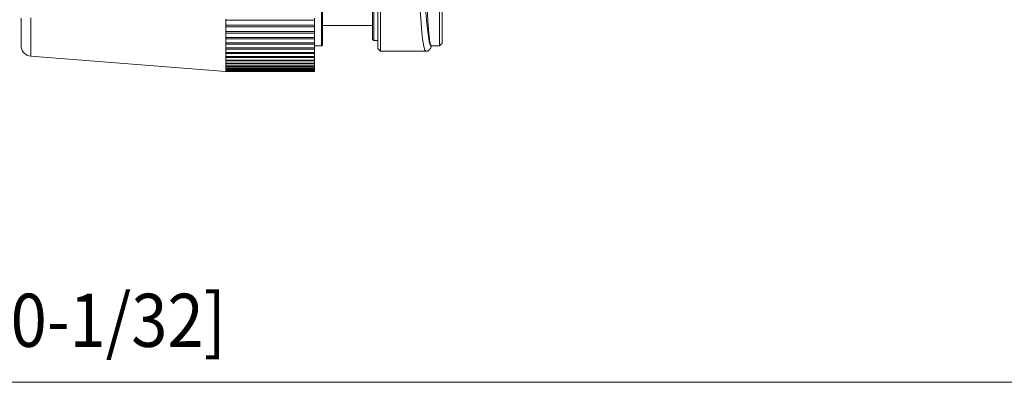
# Model space of a CAD drawing. Units: millimetres. Extents: x 0 to 297, y 0 to 210.
# Drawn here: x 186 to 228, y 122 to 137 of the extents above; entities that cross this region are included whole.
import ezdxf

# ---------------------------------------------------------------- set-up
doc = ezdxf.new("R2010")
doc.units = ezdxf.units.MM
doc.header["$MEASUREMENT"] = 0
doc.layers.add('_U+30EC_U+30A4_U+30E4_U+30FC 2', color=7, linetype='Continuous')

# ---------------------------------------------------------------- blocks, each defined once
blk = doc.blocks.new('block 6')
at = {"layer": '_U+30EC_U+30A4_U+30E4_U+30FC 2', "color": 7, "true_color": 0xffffff, "insert": (177.892, 123.048), "char_height": 2.2479, "attachment_point": 7}
blk.add_mtext('\\fDINPro-Light|b0|i0|c0|p34;\\W0.9;509 [20-1/32]', dxfattribs=at)

msp = doc.modelspace()

# ---------------------------------------------------------------- linework, layer by layer
at = {"layer": '_U+30EC_U+30A4_U+30E4_U+30FC 2', "color": 250, "lineweight": 9, "true_color": 0x221814}
for points in [[(201.108, 135.668), (201.108, 135.723), (201.108, 135.885), (201.108, 136.155), (201.108, 136.531), (201.108, 137.012), (201.108, 137.595), (201.108, 138.279), (201.108, 139.06), (201.108, 139.936), (201.108, 140.901)], [(198.723, 135.781), (198.723, 135.834), (198.723, 135.991), (198.723, 136.252), (198.723, 136.614), (198.723, 137.076), (198.723, 137.634), (198.723, 138.283), (198.723, 139.019), (198.723, 139.837), (198.723, 140.73)], [(198.768, 135.826), (198.768, 135.878), (198.768, 136.034), (198.768, 136.292), (198.768, 136.652), (198.768, 137.109), (198.768, 137.661), (198.768, 138.305), (198.768, 139.034), (198.768, 139.844), (198.768, 140.73)], [(200.883, 136.051), (200.883, 136.101), (200.883, 136.249), (200.883, 136.496), (200.883, 136.838), (200.883, 137.274), (200.883, 137.801), (200.883, 138.415), (200.883, 139.111), (200.883, 139.885), (200.883, 140.731)], [(200.928, 136.006), (200.928, 136.056), (200.928, 136.206), (200.928, 136.455), (200.928, 136.801), (200.928, 137.241), (200.928, 137.773), (200.928, 138.393), (200.928, 139.096), (200.928, 139.877), (200.928, 140.731)], [(201.22, 140.765), (201.22, 139.804), (201.22, 138.932), (201.22, 138.154), (201.22, 137.474), (201.22, 136.893), (201.22, 136.414), (201.22, 136.04), (201.22, 135.771), (201.22, 135.61), (201.22, 135.556)], [(203.133, 135.556), (203.092, 135.604), (203.051, 135.749), (203.01, 135.991), (202.97, 136.327), (202.931, 136.757), (202.892, 137.28), (202.854, 137.893), (202.817, 138.593)], [(203.053, 138.58), (203.088, 137.933), (203.125, 137.368), (203.163, 136.886), (203.201, 136.49), (203.24, 136.18), (203.279, 135.959), (203.318, 135.825), (203.358, 135.781)], [(203.138, 138.495), (203.162, 137.875), (203.188, 137.33), (203.215, 136.863), (203.242, 136.476), (203.271, 136.174), (203.299, 135.956), (203.329, 135.825), (203.358, 135.781)], [(203.718, 135.781), (203.718, 135.827), (203.718, 135.964), (203.718, 136.191), (203.718, 136.507), (203.718, 136.91), (203.718, 137.398), (203.718, 137.966), (203.718, 138.612)], [(203.83, 138.612), (203.83, 137.909), (203.83, 137.303), (203.83, 136.801), (203.83, 136.407), (203.83, 136.122), (203.83, 135.951), (203.83, 135.893)], [(186.01, 135.799), (186.01, 135.845), (186.01, 135.985), (186.01, 136.216), (186.01, 136.538), (186.01, 136.949)], [(186.425, 136.967), (186.425, 136.479), (186.425, 136.076), (186.425, 135.76), (186.425, 135.533), (186.425, 135.396), (186.425, 135.35)], [(194.673, 136.912), (194.673, 136.873)], [(194.673, 136.663), (194.673, 136.767), (194.673, 136.873)], [(194.673, 136.873), (198.43, 136.873)], [(194.673, 136.663), (194.673, 136.663)], [(194.673, 136.663), (194.673, 136.626)], [(194.673, 136.663), (198.43, 136.663)], [(194.673, 136.626), (194.673, 136.59)], [(198.43, 136.951), (198.43, 136.873)], [(198.43, 136.873), (198.43, 136.663)], [(198.43, 136.663), (198.43, 136.59)], [(198.768, 136.647), (200.883, 136.647)], [(194.673, 136.394), (194.673, 136.491), (194.673, 136.59)], [(194.673, 136.59), (198.43, 136.59)], [(194.673, 136.394), (194.673, 136.359)], [(194.673, 136.394), (194.673, 136.394)], [(194.673, 136.394), (198.43, 136.394)], [(194.673, 136.359), (194.673, 136.325)], [(194.673, 136.143), (194.673, 136.233), (194.673, 136.326)], [(194.673, 136.325), (198.43, 136.325)], [(198.43, 136.59), (198.43, 136.394)], [(198.43, 136.394), (198.43, 136.325)], [(198.43, 136.325), (198.43, 136.143)], [(194.673, 136.143), (194.673, 136.143)], [(194.673, 136.143), (194.673, 136.111)], [(194.673, 136.143), (198.43, 136.143)], [(194.673, 136.111), (194.673, 136.08)], [(194.673, 135.912), (194.673, 135.994), (194.673, 136.08)], [(194.673, 136.08), (198.43, 136.08)], [(194.673, 135.912), (194.673, 135.911)], [(194.673, 135.911), (194.673, 135.882)], [(194.673, 135.911), (198.43, 135.911)], [(194.673, 135.882), (194.673, 135.853)], [(194.673, 135.7), (194.673, 135.775), (194.673, 135.854)], [(194.673, 135.853), (198.43, 135.853)], [(198.43, 136.143), (198.43, 136.08)], [(198.43, 136.08), (198.43, 135.911)], [(198.43, 135.911), (198.43, 135.853)], [(198.43, 135.853), (198.43, 135.699)], [(198.43, 135.781), (198.723, 135.781)], [(198.723, 135.781), (198.768, 135.826)], [(200.883, 136.051), (200.928, 136.006)], [(200.928, 136.006), (201.108, 136.006)], [(203.133, 135.556), (203.136, 135.556), (203.138, 135.556), (203.141, 135.556), (203.144, 135.556), (203.149, 135.557), (203.155, 135.557), (203.166, 135.558), (203.177, 135.56), (203.182, 135.562), (203.188, 135.563), (203.193, 135.564), (203.198, 135.566), (203.209, 135.569), (203.219, 135.573), (203.229, 135.578), (203.239, 135.583), (203.244, 135.585), (203.249, 135.588), (203.253, 135.591), (203.258, 135.594), (203.276, 135.607), (203.292, 135.622), (203.3, 135.63), (203.307, 135.638), (203.31, 135.643), (203.314, 135.647), (203.317, 135.652), (203.32, 135.656), (203.331, 135.675), (203.341, 135.695), (203.343, 135.7), (203.345, 135.705), (203.347, 135.71), (203.348, 135.716), (203.351, 135.726), (203.354, 135.737), (203.357, 135.759), (203.358, 135.781)], [(203.358, 135.781), (203.718, 135.781)], [(203.718, 135.781), (203.83, 135.893)], [(194.673, 135.7), (194.673, 135.699)], [(194.673, 135.699), (194.673, 135.673)], [(194.673, 135.699), (198.43, 135.699)], [(194.673, 135.673), (194.673, 135.647)], [(194.673, 135.507), (194.673, 135.576), (194.673, 135.647)], [(194.673, 135.647), (198.43, 135.647)], [(194.673, 135.507), (194.673, 135.483)], [(194.673, 135.507), (194.673, 135.507)], [(194.673, 135.507), (198.43, 135.507)], [(194.673, 135.483), (194.673, 135.46)], [(194.673, 135.335), (194.673, 135.396), (194.673, 135.46)], [(194.673, 135.46), (198.43, 135.46)], [(198.43, 135.699), (198.43, 135.647)], [(198.43, 135.647), (198.43, 135.507)], [(198.43, 135.507), (198.43, 135.46)], [(198.43, 135.46), (198.43, 135.335)], [(201.108, 135.668), (201.22, 135.556)], [(201.22, 135.556), (203.133, 135.556)], [(186.425, 135.35), (194.673, 134.701)], [(194.673, 135.335), (194.673, 135.314)], [(194.673, 135.335), (194.673, 135.335)], [(194.673, 135.335), (198.43, 135.335)], [(194.673, 135.314), (194.673, 135.293)], [(194.673, 135.183), (194.673, 135.237), (194.673, 135.293)], [(194.673, 135.293), (198.43, 135.293)], [(194.673, 135.183), (194.673, 135.165)], [(194.673, 135.183), (194.673, 135.183)], [(194.673, 135.183), (198.43, 135.183)], [(194.673, 135.165), (194.673, 135.146)], [(194.673, 135.052), (194.673, 135.098), (194.673, 135.146)], [(194.673, 135.146), (198.43, 135.146)], [(194.673, 135.052), (194.673, 135.036)], [(194.673, 135.052), (194.673, 135.052)], [(194.673, 135.052), (198.43, 135.052)], [(194.673, 135.036), (194.673, 135.02)], [(194.673, 134.941), (194.673, 134.979), (194.673, 135.02)], [(194.673, 135.02), (198.43, 135.02)], [(194.673, 134.941), (194.673, 134.928)], [(194.673, 134.941), (194.673, 134.941)], [(194.673, 134.941), (198.43, 134.941)], [(198.43, 135.335), (198.43, 135.293)], [(198.43, 135.293), (198.43, 135.183)], [(198.43, 135.183), (198.43, 135.146)], [(198.43, 135.146), (198.43, 135.052)], [(198.43, 135.052), (198.43, 135.02)], [(198.43, 135.02), (198.43, 134.941)], [(198.43, 134.941), (198.43, 134.915)], [(194.673, 134.928), (194.673, 134.915)], [(194.673, 134.851), (194.673, 134.882), (194.673, 134.915)], [(194.673, 134.915), (198.43, 134.915)], [(194.673, 134.851), (194.673, 134.841)], [(194.673, 134.851), (194.673, 134.851)], [(194.673, 134.851), (198.43, 134.851)], [(194.673, 134.841), (194.673, 134.831)], [(194.673, 134.782), (194.673, 134.805), (194.673, 134.831)], [(194.673, 134.831), (198.43, 134.831)], [(194.673, 134.782), (194.673, 134.775)], [(194.673, 134.782), (194.673, 134.782)], [(194.673, 134.782), (198.43, 134.782)], [(194.673, 134.775), (194.673, 134.767)], [(194.673, 134.734), (194.673, 134.749), (194.673, 134.767)], [(194.673, 134.767), (198.43, 134.767)], [(194.673, 134.734), (194.673, 134.729)], [(194.673, 134.734), (194.673, 134.734)], [(194.673, 134.734), (198.43, 134.734)], [(194.673, 134.729), (194.673, 134.725)], [(194.673, 134.707), (194.673, 134.715), (194.673, 134.725)], [(194.673, 134.725), (198.43, 134.725)], [(194.673, 134.707), (194.673, 134.705)], [(194.673, 134.707), (194.673, 134.707)], [(194.673, 134.707), (198.43, 134.707)], [(194.673, 134.705), (194.673, 134.704)], [(194.673, 134.701), (194.673, 134.702), (194.673, 134.704)], [(194.673, 134.704), (198.43, 134.704)], [(194.673, 134.701), (198.43, 134.701)], [(198.43, 134.915), (198.43, 134.851)], [(198.43, 134.851), (198.43, 134.831)], [(198.43, 134.831), (198.43, 134.782)], [(198.43, 134.782), (198.43, 134.767)], [(198.43, 134.767), (198.43, 134.734)], [(198.43, 134.734), (198.43, 134.725)], [(198.43, 134.725), (198.43, 134.707)], [(198.43, 134.707), (198.43, 134.704)], [(198.43, 134.704), (198.43, 134.701)], [(128.883, 121.548), (243.228, 121.548)]]:
    msp.add_lwpolyline(points, dxfattribs=at)
msp.add_open_spline([(186.01, 135.799), (186.01, 135.564), (186.191, 135.369), (186.425, 135.35)], degree=3, dxfattribs=at)

# ---------------------------------------------------------------- block references
at = {"layer": '_U+30EC_U+30A4_U+30E4_U+30FC 2'}
msp.add_blockref('block 6', (0, 0), dxfattribs=at)

doc.saveas('drawing.dxf')
